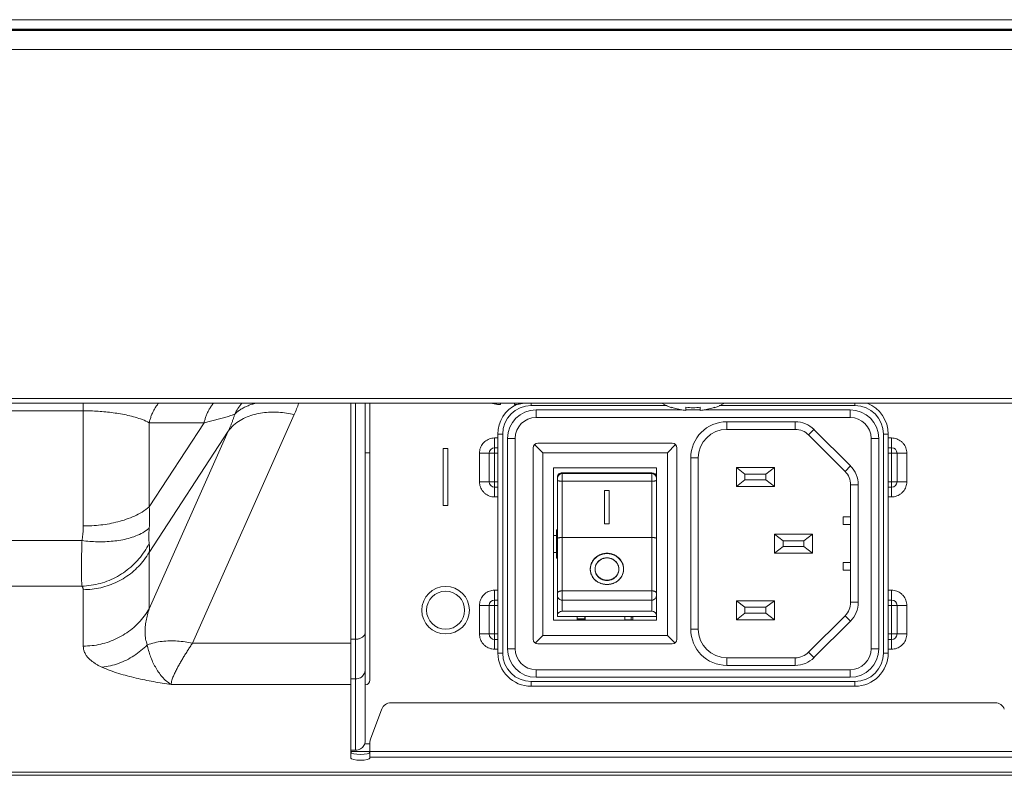
# Model space of a CAD drawing. Extents: x 9 to 177, y 6 to 132.
# Drawn here: x 47 to 51, y 42 to 46 of the extents above; entities that cross this region are included whole.
import ezdxf

# ---------------------------------------------------------------- set-up
doc = ezdxf.new("R2010")
doc.units = 0
doc.header["$MEASUREMENT"] = 0
doc.linetypes.add('CONTINUOUS_', pattern=[0])
doc.linetypes.add('DCAD_CONTINUOUS', pattern=[0])
doc.layers.add('00_COMPONENTS', color=7, linetype='CONTINUOUS_', lineweight=0)

msp = doc.modelspace()

# ---------------------------------------------------------------- linework, layer by layer
at = {"layer": '00_COMPONENTS', "color": 7, "linetype": 'DCAD_CONTINUOUS', "lineweight": 0, "ltscale": 0.004921}
for p, q in [((31.3799, 45.5292), (58.9745, 45.5292)), ((31.3805, 45.5293), (58.9745, 45.5293)), ((31.408, 45.5299), (58.9745, 45.5299)), ((31.4474, 45.5692), (58.9745, 45.5692)), ((58.9745, 45.5245), (31.3459, 45.5245)), ((58.9745, 45.4465), (31.2781, 45.4465)), ((31.2781, 44.0023), (88.6395, 44.0023)), ((31.2978, 43.9826), (88.6198, 43.9826)), ((46.9443, 43.4748), (46.9443, 43.9826)), ((48.0513, 42.5143), (48.0513, 43.9826)), ((48.071, 42.5473), (48.071, 43.9826)), ((48.1104, 42.5859), (48.1104, 43.9826)), ((48.1301, 43.9826), (48.1301, 42.837)), ((48.6694, 43.9767), (48.6694, 43.9826)), ((48.7285, 43.9826), (48.7285, 43.9767)), ((48.7974, 43.9728), (48.7974, 43.9826)), ((50.136, 43.9728), (50.136, 43.9826)), ((43.8564, 43.9511), (46.9443, 43.9511)), ((48.7974, 43.9728), (49.3588, 43.9728)), ((48.8171, 43.9236), (48.8171, 43.9551)), ((48.8171, 43.9551), (49.4204, 43.9551)), ((49.3781, 43.9639), (49.3781, 43.9656)), ((49.4371, 43.953), (49.4371, 43.9656)), ((49.4371, 43.9551), (49.4962, 43.9551)), ((49.4962, 43.9656), (49.4962, 43.953)), ((49.5129, 43.9551), (50.1163, 43.9551)), ((49.5553, 43.9656), (49.5553, 43.9639)), ((49.5745, 43.9728), (50.136, 43.9728)), ((50.1163, 43.9236), (50.1163, 43.9551)), ((47.217, 43.5535), (47.217, 43.9019)), ((47.4441, 43.9019), (47.217, 43.5535)), ((47.217, 43.9019), (47.4441, 43.9019)), ((47.3961, 42.9897), (47.817, 43.9359)), ((48.8171, 43.9236), (50.1163, 43.9236)), ((49.6064, 43.9059), (49.6064, 43.8744)), ((49.6064, 43.9059), (49.8888, 43.9059)), ((49.8888, 43.9059), (49.8888, 43.8744)), ((47.217, 43.1318), (47.5443, 43.8672)), ((47.5443, 43.8672), (47.217, 43.3652)), ((49.6064, 43.8744), (49.8888, 43.8744)), ((49.9667, 43.8736), (49.9445, 43.8513)), ((50.1175, 43.7229), (49.9667, 43.8736)), ((48.6458, 43.8388), (48.6458, 43.7984)), ((48.6458, 43.8388), (48.6596, 43.8388)), ((48.6596, 42.9492), (48.6596, 43.8547)), ((48.6793, 43.8547), (48.6596, 43.8547)), ((48.6793, 42.9492), (48.6793, 43.8547)), ((48.699, 42.9669), (48.699, 43.837)), ((48.7305, 43.837), (48.699, 43.837)), ((48.7305, 42.9669), (48.7305, 43.837)), ((49.9445, 43.8513), (50.0952, 43.7006)), ((50.2029, 43.837), (50.2029, 42.9669)), ((50.2029, 43.837), (50.2344, 43.837)), ((50.2344, 43.837), (50.2344, 42.9669)), ((50.2541, 43.8547), (50.2541, 42.9492)), ((50.2541, 43.8547), (50.2738, 43.8547)), ((50.2738, 43.8547), (50.2738, 42.9492)), ((50.2738, 43.8388), (50.2875, 43.8388)), ((50.2875, 43.8388), (50.2875, 43.7984)), ((48.1104, 43.7779), (48.1301, 43.7779)), ((48.4332, 43.7956), (48.4332, 43.5594)), ((48.4529, 43.7956), (48.4332, 43.7956)), ((48.4529, 43.5594), (48.4529, 43.7956)), ((48.6458, 43.7984), (48.6596, 43.7984)), ((48.8053, 43.0063), (48.8053, 43.7976)), ((48.8112, 43.8114), (48.8446, 43.7779)), ((48.8249, 43.8173), (49.3801, 43.8173)), ((48.8446, 43.7779), (48.8446, 43.022)), ((49.3604, 43.7779), (48.8446, 43.7779)), ((49.3938, 43.8114), (49.3604, 43.7779)), ((49.3604, 43.022), (49.3604, 43.7779)), ((49.3997, 43.7976), (49.3997, 43.0063)), ((50.2738, 43.7984), (50.2875, 43.7984)), ((50.2875, 43.776), (50.2875, 43.7984)), ((48.5829, 43.6578), (48.5829, 43.7759)), ((48.5829, 43.7759), (48.6233, 43.7759)), ((48.6233, 43.6578), (48.6233, 43.7759)), ((48.6458, 43.7759), (48.6233, 43.7759)), ((48.6458, 43.6578), (48.6458, 43.776)), ((48.6458, 43.776), (48.6596, 43.776)), ((49.4568, 43.0476), (49.4568, 43.7563)), ((49.4568, 43.7563), (49.4883, 43.7563)), ((49.4883, 43.7563), (49.4883, 43.0476)), ((50.2738, 43.776), (50.2876, 43.776)), ((50.2876, 43.776), (50.2876, 43.6578)), ((50.31, 43.776), (50.31, 43.6578)), ((50.3504, 43.776), (50.31, 43.776)), ((50.3504, 43.776), (50.3504, 43.6578)), ((48.8899, 43.085), (48.8899, 43.7149)), ((48.8899, 43.7149), (49.3151, 43.7149)), ((49.3151, 43.085), (49.3151, 43.7149)), ((49.6458, 43.7169), (49.6458, 43.6382)), ((49.6812, 43.6893), (49.6458, 43.7169)), ((49.8033, 43.7169), (49.6458, 43.7169)), ((49.8033, 43.7169), (49.7679, 43.6893)), ((49.8033, 43.7169), (49.8033, 43.6382)), ((50.1175, 43.7229), (50.0952, 43.7006)), ((48.5829, 43.6578), (48.6233, 43.6578)), ((48.6596, 43.6578), (48.6458, 43.6578)), ((48.6458, 43.6578), (48.6458, 43.6354)), ((48.9056, 43.1007), (48.9056, 43.6782)), ((48.9253, 43.1217), (48.9253, 43.6951)), ((48.9253, 43.6951), (49.2954, 43.6951)), ((48.9253, 43.6914), (49.2954, 43.6914)), ((48.9253, 43.6603), (49.2954, 43.6603)), ((49.2954, 43.1217), (49.2954, 43.6951)), ((49.6812, 43.6657), (49.6458, 43.6382)), ((49.6812, 43.6657), (49.6812, 43.6893)), ((49.7679, 43.6893), (49.6812, 43.6893)), ((49.7679, 43.6657), (49.6812, 43.6657)), ((49.7679, 43.6893), (49.7679, 43.6657)), ((49.7679, 43.6657), (49.8033, 43.6382)), ((50.2876, 43.6578), (50.2738, 43.6578)), ((50.2876, 43.6578), (50.31, 43.6578)), ((50.3504, 43.6578), (50.31, 43.6578)), ((48.6458, 43.5949), (48.6458, 43.6354)), ((48.6596, 43.6354), (48.6458, 43.6354)), ((49.1005, 43.621), (49.1005, 43.6209)), ((49.1202, 43.621), (49.1005, 43.621)), ((49.1005, 43.6209), (49.1005, 43.4831)), ((49.1202, 43.6209), (49.1005, 43.6209)), ((49.1202, 43.6209), (49.1202, 43.621)), ((49.1202, 43.6209), (49.1202, 43.4831)), ((49.8033, 43.6382), (49.6458, 43.6382)), ((50.1182, 43.6449), (50.1182, 43.159)), ((50.1497, 43.6449), (50.1182, 43.6449)), ((50.1497, 43.6449), (50.1497, 43.159)), ((50.2876, 43.6354), (50.2738, 43.6354)), ((50.2876, 43.595), (50.2876, 43.6354)), ((48.6596, 43.5949), (48.6458, 43.5949)), ((50.2876, 43.595), (50.2738, 43.5949)), ((48.4332, 43.5594), (48.4529, 43.5594)), ((50.0867, 43.5122), (50.0867, 43.4807)), ((50.0867, 43.5122), (50.1182, 43.5122)), ((48.9017, 43.459), (48.9017, 43.3409)), ((48.9017, 43.459), (48.9056, 43.459)), ((49.1005, 43.4832), (49.1202, 43.4832)), ((49.1202, 43.4831), (49.1005, 43.4831)), ((50.0867, 43.4807), (50.1182, 43.4807)), ((46.9392, 43.414), (43.1976, 43.414)), ((48.8899, 43.4354), (48.9017, 43.4354)), ((48.9253, 43.4269), (49.2954, 43.4269)), ((49.8033, 43.4413), (49.8033, 43.3626)), ((49.8387, 43.4137), (49.8033, 43.4413)), ((49.9608, 43.4413), (49.8033, 43.4413)), ((49.8387, 43.3901), (49.8387, 43.4137)), ((49.9253, 43.4137), (49.8387, 43.4137)), ((49.9608, 43.4413), (49.9253, 43.4137)), ((49.9253, 43.4137), (49.9253, 43.3901)), ((49.9608, 43.4413), (49.9608, 43.3626)), ((49.8387, 43.3901), (49.8033, 43.3626)), ((49.9253, 43.3901), (49.8387, 43.3901)), ((49.9253, 43.3901), (49.9608, 43.3626)), ((47.217, 43.1318), (47.217, 43.3652)), ((48.9017, 43.3651), (48.8899, 43.3651)), ((48.8899, 43.3645), (48.9017, 43.3645)), ((48.9056, 43.3419), (48.9017, 43.3419)), ((48.9017, 43.3409), (48.9056, 43.3409)), ((49.9608, 43.3626), (49.8033, 43.3626)), ((49.0612, 43.2965), (49.0612, 43.296)), ((49.1596, 43.2965), (49.1596, 43.296)), ((50.0867, 43.3232), (50.0867, 43.2917)), ((50.0867, 43.3232), (50.1182, 43.3232)), ((50.1182, 43.2917), (50.0867, 43.2917)), ((46.9392, 43.2258), (43.14, 43.2258)), ((46.9443, 42.9777), (46.9443, 43.2112)), ((48.6458, 43.2089), (48.6458, 43.1685)), ((48.6458, 43.2089), (48.6596, 43.2089)), ((50.2738, 43.2089), (50.2875, 43.2089)), ((50.2875, 43.2089), (50.2875, 43.1685)), ((48.6458, 43.1685), (48.6596, 43.1685)), ((48.9253, 43.2063), (49.2954, 43.2063)), ((48.9253, 43.1679), (49.2954, 43.1679)), ((50.2738, 43.1685), (50.2875, 43.1685)), ((50.2875, 43.146), (50.2875, 43.1685)), ((48.5829, 43.0279), (48.5829, 43.146)), ((48.5829, 43.146), (48.6233, 43.146)), ((48.6233, 43.0279), (48.6233, 43.146)), ((48.6458, 43.146), (48.6233, 43.146)), ((48.6458, 43.0279), (48.6458, 43.146)), ((48.6458, 43.146), (48.6596, 43.146)), ((49.6458, 43.1657), (49.6458, 43.087)), ((49.6812, 43.1382), (49.6458, 43.1657)), ((49.8033, 43.1657), (49.6458, 43.1657)), ((49.6812, 43.1145), (49.6812, 43.1382)), ((49.7679, 43.1382), (49.6812, 43.1382)), ((49.8033, 43.1657), (49.7679, 43.1382)), ((49.7679, 43.1382), (49.7679, 43.1145)), ((49.8033, 43.1657), (49.8033, 43.087)), ((50.1182, 43.159), (50.1497, 43.159)), ((50.2738, 43.146), (50.2876, 43.146)), ((50.2876, 43.146), (50.2876, 43.0279)), ((50.31, 43.146), (50.31, 43.0279)), ((50.3504, 43.146), (50.31, 43.146)), ((50.3504, 43.146), (50.3504, 43.0279)), ((48.9056, 43.1007), (49.3151, 43.1007)), ((49.2954, 43.1217), (48.9253, 43.1217)), ((48.9877, 43.087), (48.9877, 43.1007)), ((49.0192, 43.0909), (48.9877, 43.0909)), ((49.0204, 43.087), (48.9877, 43.087)), ((49.0192, 43.1007), (49.0192, 43.087)), ((49.0204, 43.1007), (49.0204, 43.087)), ((49.1846, 43.1007), (49.1846, 43.087)), ((49.1846, 43.087), (49.2173, 43.087)), ((49.2099, 43.1007), (49.2099, 43.087)), ((49.2173, 43.087), (49.2173, 43.1007)), ((49.6812, 43.1145), (49.6458, 43.087)), ((49.8033, 43.087), (49.6458, 43.087)), ((49.7679, 43.1145), (49.6812, 43.1145)), ((49.7679, 43.1145), (49.8033, 43.087)), ((49.9445, 42.9526), (50.0952, 43.1033)), ((50.1175, 43.081), (50.0952, 43.1033)), ((49.3151, 43.085), (48.8899, 43.085)), ((49.4568, 43.0476), (49.4883, 43.0476)), ((49.9667, 42.9303), (50.1175, 43.081)), ((48.071, 43.0065), (48.0513, 43.0065)), ((48.5829, 43.0279), (48.6233, 43.0279)), ((48.6596, 43.0279), (48.6458, 43.0279)), ((48.6458, 43.0279), (48.6458, 43.0054)), ((48.6458, 42.965), (48.6458, 43.0054)), ((48.6596, 43.0054), (48.6458, 43.0054)), ((48.8131, 42.9905), (48.8446, 43.022)), ((48.8446, 43.022), (49.3604, 43.022)), ((49.3919, 42.9905), (49.3604, 43.022)), ((50.2876, 43.0279), (50.2738, 43.0279)), ((50.2876, 43.0054), (50.2738, 43.0054)), ((50.2876, 43.0279), (50.31, 43.0279)), ((50.2876, 42.965), (50.2876, 43.0054)), ((50.3504, 43.0279), (50.31, 43.0279)), ((48.0513, 42.9897), (47.3961, 42.9897)), ((48.6596, 42.965), (48.6458, 42.965)), ((48.7305, 42.9669), (48.699, 42.9669)), ((49.3801, 42.9866), (48.8249, 42.9866)), ((50.2344, 42.9669), (50.2029, 42.9669)), ((50.2876, 42.965), (50.2738, 42.965)), ((48.6793, 42.9492), (48.6596, 42.9492)), ((49.6064, 42.898), (49.6064, 42.9295)), ((49.6064, 42.9295), (49.8888, 42.9295)), ((49.8888, 42.898), (49.8888, 42.9295)), ((49.9667, 42.9303), (49.9445, 42.9526)), ((50.2541, 42.9492), (50.2738, 42.9492)), ((49.8888, 42.898), (49.6064, 42.898)), ((48.0513, 42.8421), (48.071, 42.8421)), ((48.8171, 42.8803), (48.8171, 42.8488)), ((50.1163, 42.8803), (48.8171, 42.8803)), ((50.1163, 42.8488), (48.8171, 42.8488)), ((50.1163, 42.8803), (50.1163, 42.8488)), ((48.0513, 42.819), (47.308, 42.819)), ((48.7974, 42.8311), (48.7974, 42.8114)), ((50.136, 42.8311), (48.7974, 42.8311)), ((50.136, 42.8114), (48.7974, 42.8114)), ((50.136, 42.8114), (50.136, 42.8311)), ((48.2164, 42.7431), (50.7169, 42.7431)), ((48.1795, 42.7176), (48.1326, 42.5923)), ((48.1301, 42.5732), (48.108, 42.5732)), ((48.1301, 42.5143), (48.1301, 42.5785)), ((48.0513, 42.5473), (48.071, 42.5473)), ((48.1301, 42.5417), (48.0513, 42.5417)), ((50.8033, 42.5418), (48.1301, 42.5418)), ((50.8033, 42.5187), (48.1301, 42.5187)), ((42.6043, 42.4433), (77.3133, 42.4433)), ((42.6354, 42.4561), (55.8505, 42.4561))]:
    msp.add_line(p, q, dxfattribs=at)
for radius in [0.0984, 0.0787]:
    msp.add_circle((48.4431, 43.1263), radius, dxfattribs=at)
for centre, radius, start, end in [((47.7507, 43.8538), 0.1983, 139.4308, 155.1163), ((47.2743, 44.1776), 0.5941, 335.9889, 340.8375), ((49.4549, 44.1889), 0.2377, 240.375, 251.1591), ((49.4785, 44.1889), 0.2377, 288.8409, 299.625), ((50.136, 43.8547), 0.1378, 0, 68.321), ((48.7974, 43.8547), 0.1378, 116.5637, 180), ((48.7974, 43.8547), 0.1181, 90, 180), ((48.8171, 43.837), 0.1181, 90, 180), ((49.4667, 44.2221), 0.2582, 263.4328, 276.5672), ((50.1163, 43.837), 0.1181, 0, 90), ((50.136, 43.8547), 0.1181, 0, 90), ((48.8171, 43.837), 0.0866, 90, 180), ((49.6064, 43.7563), 0.1496, 90, 180), ((49.8888, 43.7956), 0.1102, 45, 90), ((50.1163, 43.837), 0.0866, 0, 90), ((49.6064, 43.7563), 0.1181, 90, 180), ((49.8888, 43.7956), 0.0787, 45, 90), ((48.6458, 43.7759), 0.0225, 90.0213, 179.9907), ((48.8249, 43.7976), 0.0197, 90, 180), ((49.3801, 43.7976), 0.0197, 0, 90), ((50.2875, 43.776), 0.0225, 0.0213, 89.9907), ((50.0395, 43.6449), 0.0787, 0, 45), ((50.0395, 43.6449), 0.1102, 0, 45), ((48.6458, 43.6578), 0.0225, 180.0213, 269.9907), ((48.9253, 43.6717), 0.0197, 89.9932, 179.9804), ((49.2954, 43.6717), 0.0197, 0.0196, 90.0068), ((50.2876, 43.6578), 0.0225, 270.0213, 359.9907), ((46.7149, 43.5091), 0.5041, 355.0364, 5.0584), ((49.109, 43.2938), 0.0485, 128.2393, 137.2311), ((49.1097, 43.293), 0.0495, 124.2494, 128.2649), ((49.111, 43.293), 0.0495, 51.7446, 55.7763), ((49.1117, 43.2938), 0.0485, 42.7839, 51.7701), ((49.1024, 43.296), 0.061, 175.7594, 179.6481), ((49.1016, 43.2965), 0.0601, 180, 180.4249), ((49.1033, 43.296), 0.0618, 179.6411, 180.0001), ((49.102, 43.296), 0.0606, 179.9861, 184.2567), ((49.1016, 43.2965), 0.0602, 180.4249, 180.9836), ((49.1043, 43.296), 0.0431, 172.0138, 179.4161), ((49.1049, 43.296), 0.0438, 179.41, 180.0003), ((49.1045, 43.296), 0.0434, 179.996, 182), ((49.1037, 43.296), 0.0426, 181.9988, 186.0304), ((49.1052, 43.2959), 0.0441, 164.8933, 172.0342), ((49.1056, 43.2958), 0.0445, 162.174, 164.8952), ((49.1066, 43.2955), 0.0455, 150.6847, 162.1591), ((49.1075, 43.295), 0.0465, 145.0559, 150.7075), ((49.1085, 43.2943), 0.0477, 137.2305, 145.055), ((49.1123, 43.2943), 0.0477, 34.9545, 42.7847), ((49.1132, 43.295), 0.0465, 29.3028, 34.9535), ((49.1142, 43.2955), 0.0455, 17.8467, 29.3255), ((49.1151, 43.2958), 0.0445, 15.1105, 17.8317), ((49.1155, 43.2959), 0.0441, 7.9687, 15.1124), ((49.1164, 43.296), 0.0431, 2.0052, 7.9871), ((49.1169, 43.296), 0.0427, 353.9754, 359.2361), ((49.1162, 43.296), 0.0434, 0.5868, 2), ((49.1158, 43.296), 0.0438, 359.9997, 0.5879), ((49.1159, 43.296), 0.0437, 359.2233, 0.0007), ((49.1183, 43.296), 0.0609, 0.3525, 4.2468), ((49.1187, 43.296), 0.0606, 355.7496, 0.0143), ((49.1192, 43.2965), 0.0601, 359.5751, 360), ((49.1175, 43.296), 0.0617, 359.9999, 0.3592), ((49.1191, 43.2965), 0.0602, 359.0164, 359.5751), ((48.6458, 43.146), 0.0225, 90.0213, 179.9907), ((50.2875, 43.146), 0.0225, 0.0213, 89.9907), ((50.0395, 43.159), 0.0787, 315, 0), ((50.0395, 43.159), 0.1102, 315, 0), ((49.6064, 43.0476), 0.1496, 180, 270), ((49.6064, 43.0476), 0.1181, 180, 270), ((48.6458, 43.0279), 0.0225, 180.0213, 269.9907), ((48.8249, 43.0063), 0.0197, 180, 270), ((49.3801, 43.0063), 0.0197, 270, 0), ((50.2876, 43.0279), 0.0225, 270.0213, 359.9907), ((48.8171, 42.9669), 0.1181, 180, 270), ((48.8171, 42.9669), 0.0866, 180, 270), ((50.1163, 42.9669), 0.1181, 270, 0), ((50.1163, 42.9669), 0.0866, 270, 0), ((48.7974, 42.9492), 0.1378, 180, 270), ((48.7974, 42.9492), 0.1181, 180, 270), ((49.8888, 43.0082), 0.0787, 270, 315), ((49.8888, 43.0082), 0.1102, 270, 315), ((50.136, 42.9492), 0.1378, 270, 0), ((50.136, 42.9492), 0.1181, 270, 0), ((48.1104, 42.837), 0.0197, 270, 0), ((48.2164, 42.7037), 0.0394, 90, 159.444), ((50.7169, 42.7037), 0.0394, 20.556, 90), ((48.1694, 42.5785), 0.0394, 159.444, 180)]:
    msp.add_arc(centre, radius, start, end, dxfattribs=at)
for centre, major_axis, ratio, start_param, end_param in [((48.9253, 43.6782), (0.0197, 0), 0.856643, 1.570796, 3.141593), ((49.2954, 43.6782), (0.0197, 0), 0.856643, 0, 1.570796), ((48.9253, 43.1048), (0.0197, 0), 0.856643, 1.570796, 3.141593), ((49.0336, 43.0787), (0.0591, 0), 0.223649, 1.800982, 1.816962), ((49.0336, 43.1029), (0.0591, 0), 0.223649, 4.466223, 4.486931), ((49.2698, 43.1029), (0.0591, 0), 0.223649, 3.312114, 3.612258), ((49.2954, 43.1048), (0.0197, 0), 0.856643, 0, 1.570796), ((48.0907, 42.5384), (0.0394, 0), 0.212238, 3.141593, 6.283185), ((48.0907, 42.5143), (0.0394, 0), 0.212238, 3.141593, 6.283185)]:
    msp.add_ellipse(centre, major_axis=major_axis, ratio=ratio, start_param=start_param, end_param=end_param, dxfattribs=at)
for points in [[(47.217, 43.9019), (47.2209, 43.9164), (47.2258, 43.9305), (47.2317, 43.9443), (47.2386, 43.9577), (47.2465, 43.9705), (47.2553, 43.9826)], [(47.4441, 43.9019), (47.448, 43.9164), (47.4529, 43.9305), (47.4588, 43.9443), (47.4657, 43.9577), (47.4736, 43.9705), (47.4824, 43.9826)], [(47.5709, 43.9372), (47.5831, 43.9482), (47.5966, 43.9576), (47.611, 43.9656), (47.6261, 43.9724), (47.6417, 43.978), (47.6575, 43.9827)], [(48.6328, 43.9826), (48.64, 43.981), (48.6473, 43.9796), (48.6547, 43.9784), (48.662, 43.9774), (48.6694, 43.9767)], [(48.7285, 43.9767), (48.7359, 43.9774), (48.7433, 43.9784), (48.7506, 43.9796), (48.7579, 43.981), (48.7652, 43.9826)], [(46.9443, 43.9511), (46.9753, 43.9507), (47.0063, 43.9492), (47.0373, 43.9468), (47.0681, 43.9432), (47.0988, 43.9385), (47.1292, 43.9324), (47.1593, 43.9246), (47.1888, 43.9148), (47.217, 43.9019)], [(47.817, 43.9359), (47.7846, 43.9418), (47.7519, 43.9451), (47.7189, 43.9455), (47.6861, 43.9428), (47.6537, 43.9365), (47.6224, 43.9262), (47.5929, 43.9114), (47.5663, 43.8917), (47.5443, 43.8672)], [(49.3781, 43.9656), (49.3896, 43.9619), (49.4013, 43.9588), (49.4132, 43.9563), (49.4251, 43.9544), (49.4371, 43.953)], [(49.4962, 43.953), (49.5082, 43.9544), (49.5202, 43.9563), (49.532, 43.9588), (49.5437, 43.9619), (49.5553, 43.9656)], [(47.4441, 43.9019), (47.4655, 43.9069), (47.4868, 43.9122), (47.508, 43.9177), (47.5292, 43.9236), (47.5501, 43.93), (47.5709, 43.9372)], [(47.5443, 43.8672), (47.5494, 43.8786), (47.5543, 43.8901), (47.5589, 43.9017), (47.5632, 43.9134), (47.5672, 43.9253), (47.5709, 43.9372)], [(48.5829, 43.7759), (48.5839, 43.7868), (48.5867, 43.7974), (48.5913, 43.8074), (48.5976, 43.8164), (48.6054, 43.8241), (48.6143, 43.8304), (48.6243, 43.835), (48.6349, 43.8379), (48.6458, 43.8388)], [(50.2875, 43.8388), (50.2984, 43.8379), (50.309, 43.835), (50.319, 43.8304), (50.328, 43.8241), (50.3357, 43.8164), (50.342, 43.8074), (50.3466, 43.7975), (50.3495, 43.7869), (50.3504, 43.776)], [(48.6458, 43.776), (48.6458, 43.7797), (48.6458, 43.7834), (48.6458, 43.7872), (48.6458, 43.7909), (48.6458, 43.7947), (48.6458, 43.7984)], [(50.2876, 43.7759), (50.2913, 43.776), (50.295, 43.776), (50.2988, 43.776), (50.3025, 43.776), (50.3063, 43.776), (50.31, 43.776)], [(48.6458, 43.5949), (48.6349, 43.5959), (48.6243, 43.5987), (48.6144, 43.6034), (48.6054, 43.6097), (48.5977, 43.6174), (48.5914, 43.6264), (48.5867, 43.6363), (48.5839, 43.6469), (48.5829, 43.6578)], [(48.6458, 43.6578), (48.642, 43.6578), (48.6383, 43.6578), (48.6346, 43.6578), (48.6308, 43.6578), (48.6271, 43.6578), (48.6233, 43.6578)], [(48.9056, 43.6628), (48.9077, 43.6618), (48.9099, 43.6613), (48.9119, 43.661), (48.9141, 43.6608), (48.9164, 43.6606), (48.9187, 43.6605), (48.9209, 43.6604), (48.9231, 43.6604), (48.9253, 43.6603)], [(49.3151, 43.6628), (49.3131, 43.6618), (49.3108, 43.6613), (49.3088, 43.661), (49.3066, 43.6608), (49.3044, 43.6606), (49.3021, 43.6605), (49.2998, 43.6604), (49.2976, 43.6604), (49.2954, 43.6603)], [(50.2875, 43.6578), (50.2876, 43.6541), (50.2876, 43.6503), (50.2876, 43.6466), (50.2876, 43.6428), (50.2876, 43.6391), (50.2876, 43.6354)], [(50.3504, 43.6578), (50.3495, 43.6469), (50.3466, 43.6363), (50.342, 43.6264), (50.3357, 43.6174), (50.328, 43.6097), (50.319, 43.6034), (50.3091, 43.5988), (50.2985, 43.5959), (50.2876, 43.595)], [(46.9443, 43.4748), (46.9804, 43.4758), (47.0165, 43.4789), (47.0523, 43.4843), (47.0876, 43.492), (47.1222, 43.5023), (47.1558, 43.5156), (47.1878, 43.5324), (47.217, 43.5535)], [(46.9392, 43.414), (46.941, 43.4261), (46.9424, 43.4382), (46.9434, 43.4504), (46.9441, 43.4626), (46.9443, 43.4748)], [(46.9392, 43.414), (46.9712, 43.4109), (47.0033, 43.4094), (47.0355, 43.4097), (47.0676, 43.412), (47.0995, 43.4164), (47.1309, 43.4233), (47.1615, 43.4333), (47.1907, 43.447), (47.2171, 43.4655)], [(47.2171, 43.4027), (47.2158, 43.4131), (47.2154, 43.4236), (47.2155, 43.4341), (47.2158, 43.4446), (47.2163, 43.455), (47.2171, 43.4655)], [(46.9392, 43.2258), (46.9375, 43.2466), (46.937, 43.2676), (46.9368, 43.2885), (46.9369, 43.3094), (46.9371, 43.3303), (46.9375, 43.3513), (46.9379, 43.3722), (46.9385, 43.3931), (46.9392, 43.414)], [(48.9056, 43.4235), (48.9074, 43.4249), (48.9097, 43.4256), (48.9118, 43.426), (48.914, 43.4263), (48.9163, 43.4265), (48.9185, 43.4267), (48.9208, 43.4268), (48.9231, 43.4269), (48.9253, 43.4269)], [(49.3151, 43.4234), (49.3133, 43.4248), (49.3111, 43.4255), (49.309, 43.4259), (49.3068, 43.4263), (49.3045, 43.4265), (49.3022, 43.4267), (49.2999, 43.4268), (49.2977, 43.4269), (49.2954, 43.4269)], [(46.9392, 43.2258), (46.9774, 43.2292), (47.0149, 43.2373), (47.0513, 43.2497), (47.0858, 43.2664), (47.1182, 43.287), (47.1479, 43.3113), (47.1746, 43.339), (47.1978, 43.3696), (47.2171, 43.4027)], [(47.217, 43.3652), (47.2181, 43.3714), (47.2188, 43.3777), (47.219, 43.3839), (47.2188, 43.3902), (47.2181, 43.3965), (47.2171, 43.4027)], [(46.9443, 43.2112), (46.9806, 43.2133), (47.0165, 43.2194), (47.0514, 43.2296), (47.085, 43.2437), (47.1167, 43.2615), (47.1462, 43.2828), (47.173, 43.3075), (47.1967, 43.3351), (47.217, 43.3652)], [(49.0415, 43.2965), (49.044, 43.3136), (49.051, 43.3295), (49.062, 43.343), (49.0763, 43.3532), (49.0928, 43.3598), (49.1104, 43.362), (49.128, 43.3598), (49.1444, 43.3532), (49.1587, 43.343), (49.1697, 43.3295), (49.1768, 43.3136), (49.1793, 43.2965)], [(49.1793, 43.2964), (49.1766, 43.3134), (49.1694, 43.329), (49.1583, 43.3422), (49.1441, 43.3521), (49.1278, 43.3584), (49.1104, 43.3605), (49.093, 43.3584), (49.0766, 43.3521), (49.0624, 43.3422), (49.0513, 43.329), (49.0442, 43.3134), (49.0415, 43.2964)], [(49.1791, 43.3005), (49.1781, 43.3079), (49.1762, 43.3152), (49.1734, 43.3222), (49.1698, 43.329), (49.1653, 43.3353), (49.1602, 43.3411), (49.1544, 43.3463), (49.148, 43.3508), (49.1411, 43.3547), (49.1338, 43.3577), (49.1262, 43.3599), (49.1183, 43.3612), (49.1104, 43.3617), (49.1024, 43.3612), (49.0946, 43.3599), (49.0869, 43.3577), (49.0796, 43.3547), (49.0727, 43.3508), (49.0663, 43.3463), (49.0605, 43.3411), (49.0554, 43.3353), (49.051, 43.329), (49.0473, 43.3222), (49.0446, 43.3152), (49.0426, 43.3079), (49.0416, 43.3005)], [(49.1596, 43.2965), (49.1578, 43.3087), (49.1528, 43.32), (49.1449, 43.3296), (49.1347, 43.3369), (49.1229, 43.3415), (49.1104, 43.3431), (49.0978, 43.3415), (49.0861, 43.3369), (49.0759, 43.3296), (49.068, 43.32), (49.0629, 43.3087), (49.0612, 43.2965)], [(49.1389, 43.3339), (49.1346, 43.3365), (49.1301, 43.3387), (49.1253, 43.3404), (49.1204, 43.3417), (49.1154, 43.3424), (49.1104, 43.3427), (49.1053, 43.3424), (49.1003, 43.3417), (49.0954, 43.3404), (49.0906, 43.3387), (49.0861, 43.3365), (49.0818, 43.3339)], [(49.1793, 43.2954), (49.1766, 43.2787), (49.1693, 43.2633), (49.1581, 43.2504), (49.1439, 43.2409), (49.1277, 43.2349), (49.1104, 43.2329), (49.0931, 43.2349), (49.0768, 43.2409), (49.0626, 43.2504), (49.0514, 43.2633), (49.0442, 43.2787), (49.0415, 43.2954)], [(49.0416, 43.2915), (49.0426, 43.2842), (49.0446, 43.2771), (49.0473, 43.2702), (49.051, 43.2636), (49.0554, 43.2576), (49.0605, 43.252), (49.0664, 43.2471), (49.0728, 43.2428), (49.0797, 43.2392), (49.087, 43.2364), (49.0946, 43.2343), (49.1025, 43.2331), (49.1104, 43.2327), (49.1183, 43.2331), (49.1262, 43.2343), (49.1338, 43.2364), (49.1411, 43.2392), (49.148, 43.2428), (49.1544, 43.2471), (49.1602, 43.252), (49.1654, 43.2576), (49.1698, 43.2636), (49.1734, 43.2702), (49.1762, 43.2771), (49.1781, 43.2842), (49.1791, 43.2915)], [(49.0612, 43.2965), (49.0629, 43.2843), (49.068, 43.2731), (49.076, 43.2637), (49.0862, 43.2567), (49.0979, 43.2524), (49.1104, 43.2508), (49.1229, 43.2524), (49.1346, 43.2567), (49.1448, 43.2637), (49.1527, 43.2731), (49.1578, 43.2843), (49.1596, 43.2965)], [(49.1596, 43.2954), (49.1578, 43.2832), (49.1528, 43.2718), (49.1449, 43.2623), (49.1347, 43.2551), (49.1229, 43.2505), (49.1104, 43.2489), (49.0978, 43.2505), (49.086, 43.2551), (49.0758, 43.2623), (49.0679, 43.2718), (49.0629, 43.2832), (49.0612, 43.2954)], [(49.0614, 43.2915), (49.0622, 43.2866), (49.0636, 43.2818), (49.0655, 43.2772), (49.068, 43.2728), (49.071, 43.2686), (49.0744, 43.2648), (49.0783, 43.2614), (49.0825, 43.2584), (49.0871, 43.2559), (49.092, 43.2538), (49.0971, 43.2522), (49.1023, 43.2511), (49.1077, 43.2506), (49.1131, 43.2506), (49.1184, 43.2511), (49.1237, 43.2522), (49.1288, 43.2538), (49.1336, 43.2559), (49.1382, 43.2584), (49.1425, 43.2614), (49.1463, 43.2649), (49.1498, 43.2686), (49.1528, 43.2728), (49.1552, 43.2772), (49.1572, 43.2818), (49.1585, 43.2866), (49.1593, 43.2915)], [(46.9443, 43.2112), (46.9441, 43.2138), (46.9436, 43.2163), (46.9429, 43.2188), (46.9418, 43.2212), (46.9406, 43.2236), (46.9392, 43.2258)], [(48.5829, 43.146), (48.5839, 43.1569), (48.5867, 43.1675), (48.5913, 43.1775), (48.5976, 43.1864), (48.6054, 43.1942), (48.6143, 43.2005), (48.6243, 43.2051), (48.6349, 43.2079), (48.6458, 43.2089)], [(50.2875, 43.2089), (50.2984, 43.208), (50.309, 43.2051), (50.319, 43.2005), (50.328, 43.1942), (50.3357, 43.1865), (50.342, 43.1775), (50.3466, 43.1675), (50.3495, 43.1569), (50.3504, 43.146)], [(48.6458, 43.146), (48.6458, 43.1498), (48.6458, 43.1535), (48.6458, 43.1573), (48.6458, 43.161), (48.6458, 43.1648), (48.6458, 43.1685)], [(48.9056, 43.1971), (48.9065, 43.1997), (48.9086, 43.2019), (48.9113, 43.2035), (48.9141, 43.2046), (48.9168, 43.2054), (48.9196, 43.2058), (48.9225, 43.2062), (48.9253, 43.2063)], [(48.9056, 43.1861), (48.9064, 43.1813), (48.9085, 43.1768), (48.9117, 43.173), (48.9158, 43.1702), (48.9205, 43.1685), (48.9253, 43.1679)], [(49.3151, 43.1971), (49.3142, 43.1997), (49.3121, 43.2019), (49.3094, 43.2035), (49.3067, 43.2046), (49.3039, 43.2054), (49.3011, 43.2058), (49.2983, 43.2062), (49.2954, 43.2063)], [(49.2954, 43.1679), (49.3003, 43.1685), (49.3049, 43.1702), (49.309, 43.173), (49.3123, 43.1768), (49.3143, 43.1813), (49.3151, 43.1861)], [(46.9443, 42.9777), (46.9806, 42.9798), (47.0165, 42.9859), (47.0514, 42.9961), (47.085, 43.0102), (47.1167, 43.028), (47.1462, 43.0493), (47.173, 43.074), (47.1967, 43.1016), (47.217, 43.1318)], [(47.2089, 42.9829), (47.2023, 43.0071), (47.2, 43.0324), (47.201, 43.058), (47.2045, 43.083), (47.21, 43.1076), (47.217, 43.1318)], [(50.2876, 43.146), (50.2913, 43.146), (50.295, 43.1461), (50.2988, 43.1461), (50.3025, 43.1461), (50.3063, 43.146), (50.31, 43.146)], [(48.071, 43.0065), (48.0769, 43.0068), (48.0827, 43.0077), (48.0884, 43.0093), (48.0938, 43.0116), (48.0989, 43.0146), (48.1034, 43.0184), (48.107, 43.0231), (48.1095, 43.0285), (48.1104, 43.0343)], [(48.6458, 42.965), (48.6349, 42.966), (48.6243, 42.9688), (48.6144, 42.9734), (48.6054, 42.9797), (48.5977, 42.9875), (48.5914, 42.9964), (48.5867, 43.0064), (48.5839, 43.017), (48.5829, 43.0279)], [(48.6458, 43.0279), (48.642, 43.0279), (48.6383, 43.0279), (48.6346, 43.0279), (48.6308, 43.0279), (48.6271, 43.0279), (48.6233, 43.0279)], [(50.2875, 43.0279), (50.2876, 43.0241), (50.2876, 43.0204), (50.2876, 43.0167), (50.2876, 43.0129), (50.2876, 43.0092), (50.2876, 43.0054)], [(50.3504, 43.0279), (50.3495, 43.017), (50.3466, 43.0064), (50.342, 42.9965), (50.3357, 42.9875), (50.328, 42.9798), (50.319, 42.9735), (50.3091, 42.9688), (50.2985, 42.966), (50.2876, 42.965)], [(47.0217, 42.8906), (47.0094, 42.8966), (46.9975, 42.9033), (46.9861, 42.9107), (46.9752, 42.9191), (46.9654, 42.9285), (46.9568, 42.9392), (46.9501, 42.9511), (46.9458, 42.9641), (46.9443, 42.9777)], [(47.0217, 42.8906), (47.0566, 42.8962), (47.0907, 42.9062), (47.1234, 42.9202), (47.1542, 42.9379), (47.1828, 42.959), (47.2089, 42.9829)], [(47.3961, 42.9897), (47.3652, 42.9954), (47.3338, 42.9987), (47.302, 42.9995), (47.2703, 42.9973), (47.2391, 42.9918), (47.2089, 42.9829)], [(47.308, 42.819), (47.2881, 42.8332), (47.2707, 42.8506), (47.2555, 42.8703), (47.2425, 42.8914), (47.2314, 42.9133), (47.2222, 42.9358), (47.2146, 42.9591), (47.2089, 42.9829)], [(47.308, 42.819), (47.311, 42.8363), (47.317, 42.8528), (47.3241, 42.8689), (47.3321, 42.8846), (47.3404, 42.9001), (47.3492, 42.9153), (47.3582, 42.9305), (47.3674, 42.9454), (47.3768, 42.9603), (47.3864, 42.9751), (47.3961, 42.9897)], [(47.308, 42.819), (47.2714, 42.8246), (47.2349, 42.8308), (47.1986, 42.8379), (47.1625, 42.8457), (47.1266, 42.8547), (47.091, 42.8648), (47.0559, 42.8766), (47.0217, 42.8906)], [(48.071, 42.8421), (48.081, 42.8434), (48.0904, 42.8472), (48.0987, 42.8532), (48.105, 42.8613), (48.109, 42.8707), (48.1104, 42.8806)], [(48.1104, 42.5859), (48.109, 42.5759), (48.105, 42.5665), (48.0987, 42.5585), (48.0904, 42.5524), (48.081, 42.5486), (48.071, 42.5473)]]:
    msp.add_spline(points, degree=3, dxfattribs=at)

doc.saveas('drawing.dxf')
